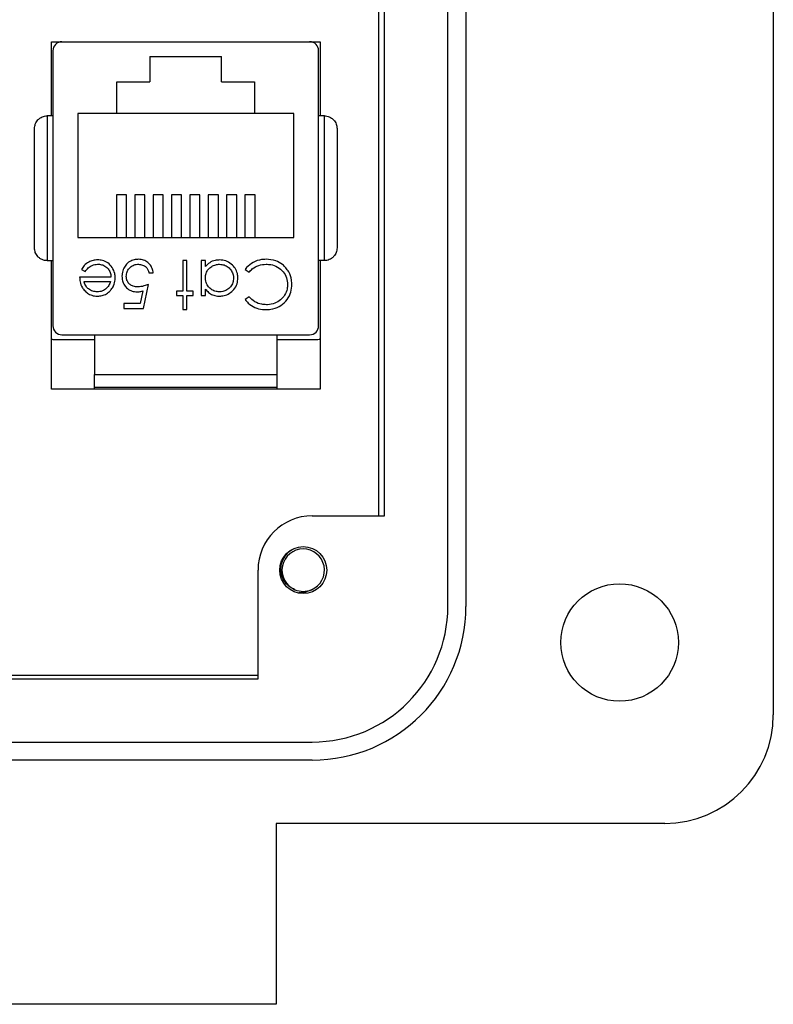
# Model space of a CAD drawing. Units: inches. Extents: x 0.4 to 8, y 0.3 to 10.7.
# Drawn here: x 2.6 to 3.2, y 4.4 to 5.1 of the extents above; entities that cross this region are included whole.
import ezdxf

# ---------------------------------------------------------------- set-up
doc = ezdxf.new("R2010")
doc.units = ezdxf.units.IN
doc.header["$MEASUREMENT"] = 0

msp = doc.modelspace()

# ---------------------------------------------------------------- linework, layer by layer
at = {"color": 7, "linetype": 'Continuous', "lineweight": 25}
for p, q in [((3.18947, 5.63964), (3.18947, 4.61602)), ((2.95325, 4.69476), (2.95325, 5.5609)), ((2.96637, 5.5609), (2.96637, 4.69476)), ((2.90301, 5.49529), (2.90301, 4.76038)), ((2.90732, 4.76038), (2.90732, 5.49529)), ((2.66551, 5.10438), (2.86051, 5.10438)), ((2.66551, 5.05054), (2.66551, 5.10438)), ((2.67312, 5.10435), (2.85291, 5.10435)), ((2.71052, 5.10438), (2.71052, 5.10435)), ((2.81551, 5.10438), (2.81551, 5.10435)), ((2.86051, 5.10438), (2.86051, 5.05054)), ((2.86051, 5.10438), (2.86051, 5.05054)), ((2.66656, 5.09779), (2.66656, 4.89831)), ((2.73701, 5.09368), (2.78901, 5.09368)), ((2.73701, 5.09368), (2.73701, 5.07535)), ((2.78901, 5.07535), (2.78901, 5.09368)), ((2.85947, 4.89831), (2.85947, 5.09779)), ((2.71301, 5.07535), (2.73701, 5.07535)), ((2.71301, 5.05235), (2.71301, 5.07535)), ((2.78901, 5.07535), (2.81301, 5.07535)), ((2.81301, 5.07535), (2.81301, 5.05235)), ((2.66241, 5.05054), (2.66241, 4.94555)), ((2.66656, 5.05054), (2.66241, 5.05054)), ((2.71301, 5.05235), (2.68468, 5.05235)), ((2.68468, 5.05235), (2.68468, 4.96235)), ((2.81301, 5.05235), (2.71301, 5.05235)), ((2.84135, 5.05235), (2.81301, 5.05235)), ((2.84135, 4.96235), (2.84135, 5.05235)), ((2.86362, 5.05054), (2.85947, 5.05054)), ((2.86362, 4.94555), (2.86362, 5.05054)), ((2.72001, 4.99329), (2.71266, 4.99329)), ((2.71266, 4.99329), (2.71266, 4.96235)), ((2.72001, 4.96235), (2.72001, 4.99329)), ((2.73335, 4.99329), (2.726, 4.99329)), ((2.726, 4.99329), (2.726, 4.96235)), ((2.73335, 4.96235), (2.73335, 4.99329)), ((2.74668, 4.99329), (2.73933, 4.99329)), ((2.73933, 4.99329), (2.73933, 4.96235)), ((2.74668, 4.96235), (2.74668, 4.99329)), ((2.76001, 4.99329), (2.75266, 4.99329)), ((2.75266, 4.99329), (2.75266, 4.96235)), ((2.76001, 4.96235), (2.76001, 4.99329)), ((2.77335, 4.99329), (2.766, 4.99329)), ((2.766, 4.99329), (2.766, 4.96235)), ((2.77335, 4.96235), (2.77335, 4.99329)), ((2.78668, 4.99329), (2.77933, 4.99329)), ((2.77933, 4.99329), (2.77933, 4.96235)), ((2.78668, 4.96235), (2.78668, 4.99329)), ((2.80001, 4.99329), (2.79266, 4.99329)), ((2.79266, 4.99329), (2.79266, 4.96235)), ((2.80001, 4.96235), (2.80001, 4.99329)), ((2.81335, 4.99329), (2.806, 4.99329)), ((2.806, 4.99329), (2.806, 4.96235)), ((2.81335, 4.96235), (2.81335, 4.99329)), ((2.68468, 4.96235), (2.84135, 4.96235)), ((2.66241, 4.94555), (2.66656, 4.94555)), ((2.66551, 4.85238), (2.66551, 4.94555)), ((2.7639, 4.94562), (2.76079, 4.94562)), ((2.76079, 4.94562), (2.76079, 4.92336)), ((2.7639, 4.92336), (2.7639, 4.94562)), ((2.77726, 4.94562), (2.77414, 4.94562)), ((2.77414, 4.94562), (2.77414, 4.92024)), ((2.77726, 4.94123), (2.77726, 4.94562)), ((2.86362, 4.94555), (2.85947, 4.94555)), ((2.86051, 4.94555), (2.86051, 4.85238)), ((2.86051, 4.94555), (2.86051, 4.85238)), ((2.68734, 4.93906), (2.69011, 4.93761)), ((2.73631, 4.93672), (2.73942, 4.93672)), ((2.80619, 4.93923), (2.80892, 4.93716)), ((2.70871, 4.9336), (2.686, 4.9336)), ((2.68912, 4.93048), (2.70838, 4.93048)), ((2.73174, 4.92359), (2.72986, 4.91446)), ((2.7323, 4.9109), (2.73586, 4.92826)), ((2.76079, 4.92336), (2.75634, 4.92336)), ((2.75634, 4.92336), (2.75634, 4.92024)), ((2.76836, 4.92336), (2.7639, 4.92336)), ((2.76836, 4.92024), (2.76836, 4.92336)), ((2.77726, 4.92024), (2.77726, 4.92494)), ((2.71805, 4.91446), (2.71805, 4.9109)), ((2.72986, 4.91446), (2.71805, 4.91446)), ((2.75634, 4.92024), (2.76079, 4.92024)), ((2.76079, 4.92024), (2.76079, 4.91001)), ((2.7639, 4.91001), (2.7639, 4.92024)), ((2.7639, 4.92024), (2.76836, 4.92024)), ((2.77414, 4.92024), (2.77726, 4.92024)), ((2.80892, 4.91935), (2.80619, 4.91727)), ((2.71805, 4.9109), (2.7323, 4.9109)), ((2.76079, 4.91001), (2.7639, 4.91001)), ((2.69674, 4.88805), (2.66801, 4.88805)), ((2.67312, 4.89175), (2.85291, 4.89175)), ((2.69674, 4.89175), (2.69674, 4.86288)), ((2.82929, 4.86288), (2.82929, 4.89175)), ((2.85801, 4.88805), (2.82929, 4.88805)), ((2.69674, 4.86288), (2.82929, 4.86288)), ((2.86051, 4.85238), (2.66551, 4.85238)), ((2.69674, 4.85238), (2.69674, 4.85369)), ((2.82929, 4.85238), (2.82929, 4.85369)), ((2.85482, 4.76038), (2.90732, 4.76038)), ((2.81545, 4.64227), (2.81545, 4.72101)), ((2.81545, 4.6445), (2.56349, 4.6445)), ((2.56349, 4.64227), (2.81545, 4.64227)), ((1.8312, 4.59634), (2.85482, 4.59634)), ((2.85482, 4.58321), (1.8312, 4.58321)), ((3.11073, 4.53728), (2.82858, 4.53728)), ((2.82858, 4.53728), (2.82858, 4.40605)), ((2.82858, 4.40605), (2.63173, 4.40605))]:
    msp.add_line(p, q, dxfattribs=at)
for centre, radius in [((2.84826, 4.72101), 0.01706), ((3.07792, 4.66852), 0.04265)]:
    msp.add_circle(centre, radius, dxfattribs=at)
for centre, radius, start, end in [((2.67312, 5.09779), 0.00656, 90, 180), ((2.85291, 5.09779), 0.00656, 0, 90), ((2.67312, 4.89831), 0.00656, 180, 270), ((2.85291, 4.89831), 0.00656, 270, 360), ((2.85482, 4.72101), 0.03937, 90, 180), ((2.84826, 4.72101), 0.01542, 292.81924, 247.18076), ((2.84826, 4.72101), 0.01542, 247.18076, 292.81924), ((2.85482, 4.69476), 0.11155, 270, 0), ((2.85482, 4.69476), 0.09843, 270, 0), ((3.11073, 4.61602), 0.07874, 270, 0)]:
    msp.add_arc(centre, radius, start, end, dxfattribs=at)
for points, knots in [([(2.65322, 5.04136), (2.65334, 5.04247), (2.65357, 5.0447), (2.6552, 5.04727), (2.65707, 5.04892), (2.65876, 5.04985), (2.66056, 5.05043), (2.6618, 5.05051), (2.66241, 5.05054)], [0, 0, 0, 0, 0.249862, 0.499278, 0.633896, 0.761405, 0.882985, 1, 1, 1, 1]), ([(2.86362, 5.05054), (2.86423, 5.05051), (2.86547, 5.05043), (2.86727, 5.04985), (2.86896, 5.04892), (2.87083, 5.04727), (2.87246, 5.0447), (2.87269, 5.04247), (2.8728, 5.04136)], [0, 0, 0, 0, 0.117003, 0.23858, 0.366093, 0.500722, 0.750153, 1, 1, 1, 1]), ([(2.65322, 4.95474), (2.65322, 4.96153), (2.65322, 4.97532), (2.65322, 4.99805), (2.65322, 5.02078), (2.65322, 5.03456), (2.65322, 5.04136)], [0, 0, 0, 0, 0.2463388, 0.5, 0.7536612, 1, 1, 1, 1]), ([(2.8728, 5.04136), (2.8728, 5.03456), (2.8728, 5.02078), (2.8728, 4.99805), (2.8728, 4.97532), (2.8728, 4.96153), (2.8728, 4.95474)], [0, 0, 0, 0, 0.246339, 0.5, 0.753661, 1, 1, 1, 1]), ([(2.66241, 4.94555), (2.6618, 4.94559), (2.66056, 4.94566), (2.65876, 4.94624), (2.65707, 4.94718), (2.6552, 4.94883), (2.65357, 4.9514), (2.65334, 4.95363), (2.65322, 4.95474)], [0, 0, 0, 0, 0.117003, 0.23858, 0.366092, 0.500722, 0.750138, 1, 1, 1, 1]), ([(2.8728, 4.95474), (2.87269, 4.95363), (2.87246, 4.9514), (2.87083, 4.94883), (2.86896, 4.94718), (2.86727, 4.94624), (2.86547, 4.94566), (2.86423, 4.94559), (2.86362, 4.94555)], [0, 0, 0, 0, 0.249847, 0.499277, 0.633896, 0.761404, 0.882985, 1, 1, 1, 1]), ([(2.69906, 4.94606), (2.69794, 4.94601), (2.69569, 4.9459), (2.69229, 4.94459), (2.6893, 4.9423), (2.68796, 4.9401), (2.68734, 4.93906)], [0, 0, 0, 0, 0.232523, 0.466575, 0.748598, 1, 1, 1, 1]), ([(2.69011, 4.93761), (2.69074, 4.93853), (2.69203, 4.94041), (2.69513, 4.94234), (2.69776, 4.94292), (2.69926, 4.94294), (2.69945, 4.94295)], [0, 0, 0, 0, 0.297211, 0.599987, 0.949663, 1, 1, 1, 1]), ([(2.71182, 4.933), (2.71175, 4.93412), (2.71158, 4.93678), (2.70977, 4.94066), (2.70675, 4.94408), (2.70285, 4.94585), (2.70024, 4.946), (2.69906, 4.94606)], [0, 0, 0, 0, 0.164505, 0.39077, 0.615906, 0.826148, 1, 1, 1, 1]), ([(2.69945, 4.94295), (2.70058, 4.94285), (2.70286, 4.94265), (2.70569, 4.94083), (2.70767, 4.93837), (2.70857, 4.93584), (2.70867, 4.93422), (2.70871, 4.9336)], [0, 0, 0, 0, 0.230429, 0.46312, 0.667229, 0.871644, 1, 1, 1, 1]), ([(2.72883, 4.94651), (2.72771, 4.94644), (2.72546, 4.94631), (2.72213, 4.94494), (2.71936, 4.94252), (2.71738, 4.93908), (2.71676, 4.93621), (2.71672, 4.93452), (2.71672, 4.93427)], [0, 0, 0, 0, 0.174415, 0.349735, 0.551137, 0.736913, 0.96151, 1, 1, 1, 1]), ([(2.71983, 4.93414), (2.71994, 4.93528), (2.72012, 4.93737), (2.72181, 4.93998), (2.72409, 4.94193), (2.72654, 4.94285), (2.72813, 4.94292), (2.72865, 4.94295)], [0, 0, 0, 0, 0.243896, 0.449886, 0.65506, 0.887762, 1, 1, 1, 1]), ([(2.72865, 4.94295), (2.72968, 4.94283), (2.73176, 4.9426), (2.73422, 4.94103), (2.73574, 4.93892), (2.73611, 4.93746), (2.73631, 4.93672)], [0, 0, 0, 0, 0.289264, 0.579675, 0.786378, 1, 1, 1, 1]), ([(2.73942, 4.93672), (2.73921, 4.93782), (2.73877, 4.94003), (2.73691, 4.94306), (2.73416, 4.9454), (2.73122, 4.94641), (2.72944, 4.94648), (2.72883, 4.94651)], [0, 0, 0, 0, 0.2120744, 0.4256255, 0.6605251, 0.8844965, 1, 1, 1, 1]), ([(2.78762, 4.94606), (2.78651, 4.94599), (2.78399, 4.94584), (2.78023, 4.9443), (2.77825, 4.94226), (2.77726, 4.94123)], [0, 0, 0, 0, 0.283612, 0.639892, 1, 1, 1, 1]), ([(2.77726, 4.93299), (2.77735, 4.93411), (2.77754, 4.93637), (2.77924, 4.93935), (2.78175, 4.94147), (2.7846, 4.94274), (2.78659, 4.94288), (2.78751, 4.94295)], [0, 0, 0, 0, 0.211364, 0.424634, 0.625696, 0.825589, 1, 1, 1, 1]), ([(2.78751, 4.94295), (2.78864, 4.94284), (2.79089, 4.94263), (2.79395, 4.94094), (2.79625, 4.93838), (2.79755, 4.93555), (2.79768, 4.93366), (2.79774, 4.9329)], [0, 0, 0, 0, 0.212169, 0.425637, 0.642578, 0.85651, 1, 1, 1, 1]), ([(2.80085, 4.93286), (2.80078, 4.93398), (2.80063, 4.93648), (2.79899, 4.94011), (2.79607, 4.94334), (2.79216, 4.94568), (2.78911, 4.94594), (2.78762, 4.94606)], [0, 0, 0, 0, 0.1615467, 0.3610796, 0.5612736, 0.7868759, 1, 1, 1, 1]), ([(2.8213, 4.94651), (2.82019, 4.94646), (2.81697, 4.94634), (2.81189, 4.94461), (2.80812, 4.94167), (2.80653, 4.93965), (2.80619, 4.93923)], [0, 0, 0, 0, 0.192434, 0.554967, 0.907486, 1, 1, 1, 1]), ([(2.80892, 4.93716), (2.80969, 4.93797), (2.81168, 4.94006), (2.8159, 4.94248), (2.81951, 4.94279), (2.82132, 4.94295)], [0, 0, 0, 0, 0.236922, 0.615113, 1, 1, 1, 1]), ([(2.83562, 4.94044), (2.83485, 4.94124), (2.83279, 4.94338), (2.82795, 4.946), (2.82369, 4.94632), (2.8213, 4.94651)], [0, 0, 0, 0, 0.208838, 0.55458, 1, 1, 1, 1]), ([(2.82132, 4.94295), (2.82244, 4.9429), (2.82532, 4.94277), (2.82979, 4.94116), (2.83383, 4.93777), (2.83651, 4.93328), (2.83678, 4.92994), (2.83691, 4.92829)], [0, 0, 0, 0, 0.140226, 0.362821, 0.583049, 0.793992, 1, 1, 1, 1]), ([(2.84003, 4.92806), (2.83998, 4.92917), (2.83984, 4.9324), (2.83841, 4.93679), (2.83637, 4.93946), (2.83562, 4.94044)], [0, 0, 0, 0, 0.249302, 0.724769, 1, 1, 1, 1]), ([(2.686, 4.9336), (2.68606, 4.93249), (2.68621, 4.92982), (2.68733, 4.92679), (2.6885, 4.92516), (2.68876, 4.92479)], [0, 0, 0, 0, 0.3566285, 0.8550616, 1, 1, 1, 1]), ([(2.69882, 4.92292), (2.6977, 4.92302), (2.69544, 4.92322), (2.69257, 4.92472), (2.69033, 4.92702), (2.6895, 4.9291), (2.68916, 4.93033), (2.68912, 4.93048)], [0, 0, 0, 0, 0.252722, 0.506477, 0.712209, 0.963937, 1, 1, 1, 1]), ([(2.70838, 4.93048), (2.70821, 4.92996), (2.70786, 4.9289), (2.70699, 4.92705), (2.70598, 4.92597), (2.70536, 4.92529)], [0, 0, 0, 0, 0.274693, 0.549748, 1, 1, 1, 1]), ([(2.7089, 4.92453), (2.70953, 4.92545), (2.711, 4.9276), (2.71175, 4.93063), (2.71181, 4.93255), (2.71182, 4.933)], [0, 0, 0, 0, 0.367555, 0.852041, 1, 1, 1, 1]), ([(2.71672, 4.93427), (2.71678, 4.93315), (2.71691, 4.9309), (2.71831, 4.9277), (2.72069, 4.92503), (2.72395, 4.9232), (2.72642, 4.92301), (2.72765, 4.92292)], [0, 0, 0, 0, 0.190269, 0.382111, 0.582575, 0.79204, 1, 1, 1, 1]), ([(2.72821, 4.92648), (2.72708, 4.92655), (2.72509, 4.92669), (2.72254, 4.92805), (2.72081, 4.92993), (2.71994, 4.9321), (2.71987, 4.93352), (2.71983, 4.93414)], [0, 0, 0, 0, 0.263795, 0.464149, 0.664706, 0.85486, 1, 1, 1, 1]), ([(2.78748, 4.92292), (2.78636, 4.923), (2.78409, 4.92317), (2.7811, 4.92482), (2.77872, 4.92728), (2.77742, 4.93018), (2.77731, 4.93218), (2.77726, 4.93299)], [0, 0, 0, 0, 0.210629, 0.422752, 0.624732, 0.847999, 1, 1, 1, 1]), ([(2.79774, 4.9329), (2.79762, 4.93177), (2.79738, 4.92951), (2.79561, 4.9265), (2.79305, 4.92426), (2.79018, 4.92308), (2.78828, 4.92296), (2.78748, 4.92292)], [0, 0, 0, 0, 0.212592, 0.426041, 0.641964, 0.849022, 1, 1, 1, 1]), ([(2.78753, 4.9198), (2.78864, 4.91987), (2.79117, 4.92002), (2.79482, 4.92166), (2.79816, 4.9246), (2.8005, 4.92849), (2.80074, 4.93149), (2.80085, 4.93286)], [0, 0, 0, 0, 0.161895, 0.364644, 0.567169, 0.802754, 1, 1, 1, 1]), ([(2.68876, 4.92479), (2.6895, 4.92395), (2.69098, 4.92225), (2.6941, 4.92047), (2.69689, 4.91985), (2.69858, 4.91981), (2.69898, 4.9198)], [0, 0, 0, 0, 0.284025, 0.569915, 0.897199, 1, 1, 1, 1]), ([(2.70536, 4.92529), (2.70444, 4.92463), (2.70301, 4.92362), (2.7007, 4.923), (2.69945, 4.92294), (2.69882, 4.92292)], [0, 0, 0, 0, 0.474645, 0.732583, 1, 1, 1, 1]), ([(2.69898, 4.9198), (2.7001, 4.91987), (2.70234, 4.92), (2.7057, 4.92137), (2.70775, 4.92315), (2.70875, 4.92435), (2.7089, 4.92453)], [0, 0, 0, 0, 0.294203, 0.590269, 0.93694, 1, 1, 1, 1]), ([(2.72765, 4.92292), (2.7282, 4.92294), (2.72917, 4.92298), (2.73053, 4.92326), (2.73133, 4.92348), (2.73174, 4.92359)], [0, 0, 0, 0, 0.40132, 0.699894, 1, 1, 1, 1]), ([(2.73586, 4.92826), (2.73482, 4.92787), (2.73306, 4.92723), (2.73049, 4.92661), (2.72897, 4.92652), (2.72821, 4.92648)], [0, 0, 0, 0, 0.422534, 0.708995, 1, 1, 1, 1]), ([(2.77726, 4.92494), (2.77797, 4.92407), (2.7794, 4.92233), (2.78245, 4.92055), (2.78528, 4.91986), (2.78701, 4.91981), (2.78753, 4.9198)], [0, 0, 0, 0, 0.280494, 0.563253, 0.870998, 1, 1, 1, 1]), ([(2.82134, 4.91001), (2.82246, 4.91005), (2.8257, 4.91018), (2.83088, 4.9119), (2.83583, 4.9159), (2.83913, 4.92112), (2.83997, 4.92545), (2.84002, 4.92771), (2.84003, 4.92806)], [0, 0, 0, 0, 0.115494, 0.33686, 0.551594, 0.764665, 0.964438, 1, 1, 1, 1]), ([(2.83691, 4.92829), (2.83685, 4.92717), (2.83669, 4.92448), (2.83502, 4.92047), (2.83186, 4.91691), (2.82755, 4.9144), (2.82389, 4.9136), (2.82182, 4.91357), (2.82154, 4.91357)], [0, 0, 0, 0, 0.141518, 0.341562, 0.535707, 0.736986, 0.964684, 1, 1, 1, 1]), ([(2.80619, 4.91727), (2.8069, 4.9164), (2.80881, 4.91407), (2.8131, 4.91137), (2.81769, 4.91012), (2.82049, 4.91003), (2.82134, 4.91001)], [0, 0, 0, 0, 0.192086, 0.518329, 0.852439, 1, 1, 1, 1]), ([(2.82154, 4.91357), (2.82043, 4.91362), (2.81749, 4.91377), (2.81282, 4.91542), (2.81022, 4.91804), (2.80892, 4.91935)], [0, 0, 0, 0, 0.233383, 0.616449, 1, 1, 1, 1]), ([(2.66801, 4.88805), (2.66723, 4.8881), (2.66629, 4.88816), (2.66563, 4.88876), (2.66551, 4.88887)], [0, 0, 0, 0, 0.83136, 1, 1, 1, 1]), ([(2.86051, 4.88886), (2.86026, 4.88868), (2.85953, 4.88816), (2.85861, 4.88809), (2.85801, 4.88805)], [0, 0, 0, 0, 0.342848, 1, 1, 1, 1]), ([(2.69674, 4.85369), (2.69674, 4.85381), (2.69674, 4.85405), (2.69674, 4.85592), (2.69674, 4.85861), (2.69674, 4.86111), (2.69674, 4.86252), (2.69674, 4.86288)], [0, 0, 0, 0, 0.24575, 0.492044, 0.721823, 0.928391, 1, 1, 1, 1]), ([(2.82929, 4.85369), (2.82929, 4.85381), (2.82929, 4.85405), (2.82929, 4.85592), (2.82929, 4.85861), (2.82929, 4.86111), (2.82929, 4.86252), (2.82929, 4.86288)], [0, 0, 0, 0, 0.24575, 0.492044, 0.721823, 0.928391, 1, 1, 1, 1]), ([(2.69674, 4.85369), (2.70189, 4.85369), (2.71218, 4.85369), (2.72863, 4.85369), (2.74562, 4.85369), (2.76301, 4.85369), (2.7804, 4.85369), (2.79739, 4.85369), (2.81385, 4.85369), (2.82414, 4.85369), (2.82929, 4.85369)], [0, 0, 0, 0, 0.123335, 0.246695, 0.373323, 0.5, 0.626627, 0.753304, 0.87664, 1, 1, 1, 1]), ([(2.84228, 4.70679), (2.8407, 4.70756), (2.83755, 4.70909), (2.83413, 4.71321), (2.83212, 4.71819), (2.83185, 4.72364), (2.83341, 4.729), (2.83673, 4.73341), (2.83977, 4.73609), (2.84173, 4.73664), (2.84188, 4.73668)], [0, 0, 0, 0, 0.136883, 0.273766, 0.410824, 0.553814, 0.696805, 0.839653, 0.988146, 1, 1, 1, 1]), ([(2.85424, 4.70679), (2.85271, 4.706), (2.8498, 4.7045), (2.84653, 4.70453), (2.84497, 4.70454)], [0, 0, 0, 0, 0.526255, 1, 1, 1, 1])]:
    msp.add_open_spline(points, degree=3, knots=knots, dxfattribs=at)

doc.saveas('drawing.dxf')
